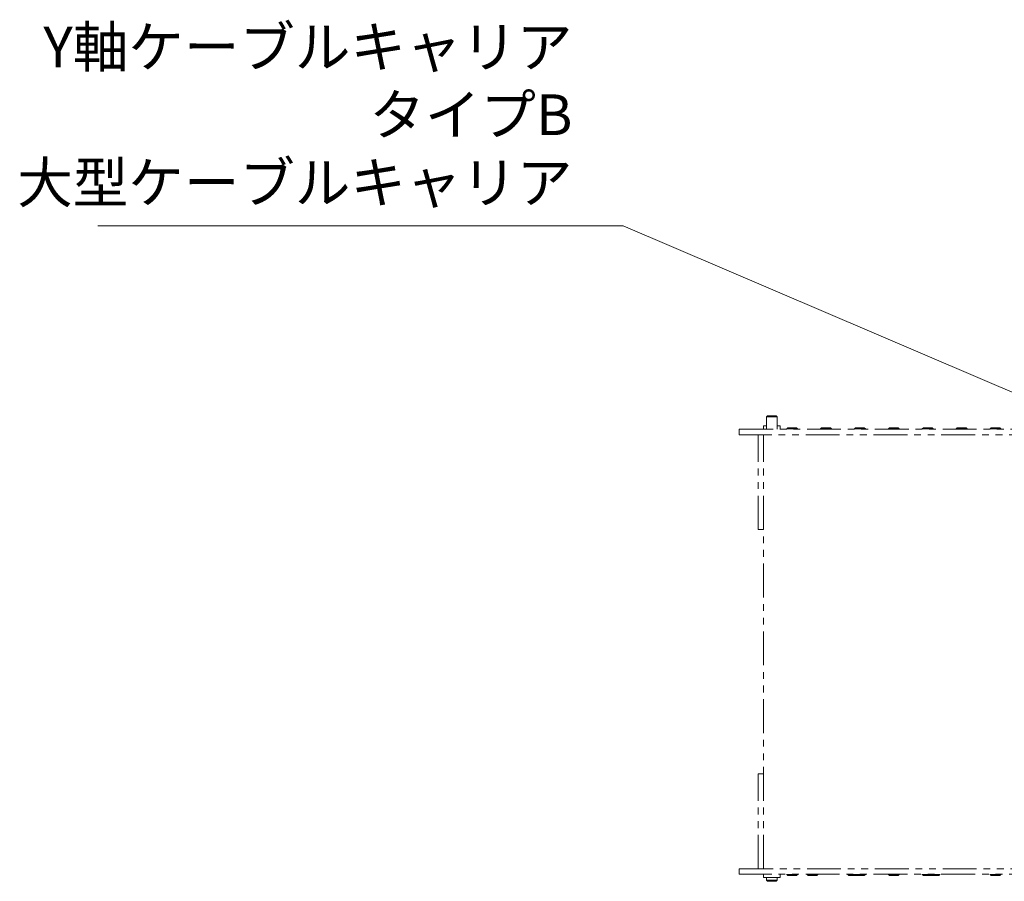
# Model space of a CAD drawing. Extents: x 21678 to 25056, y 8435 to 11116.
# Drawn here: x 21872 to 22235, y 8650 to 8967 of the extents above; entities that cross this region are included whole.
import ezdxf

# ---------------------------------------------------------------- set-up
doc = ezdxf.new("R2010")
doc.units = 0
doc.header["$MEASUREMENT"] = 0
doc.linetypes.add('PHANTOM', pattern=[2.5, 1.25, -0.25, 0.25, -0.25, 0.25, -0.25])
doc.layers.get('0').update_dxf_attribs({"linetype": 'CONTINUOUS'})
doc.layers.add('二点鎖線', color=7, linetype='PHANTOM', lineweight=5)
doc.layers.add('細線', color=7, linetype='CONTINUOUS', lineweight=13)
doc.styles.get("Standard").update_dxf_attribs({"font": 'isocp.shx', "bigfont": 'bigfont.shx'})
doc.dimstyles.new('STD-I1', dxfattribs={"dimtxt": 3, "dimasz": 3, "dimexe": 1, "dimexo": 1, "dimgap": 0.75, "dimtad": 1, "dimdec": 8, "dimzin": 9, "dimdsep": 46, "dimtxsty": 'STANDARD', "dimblk1": 'OPEN', "dimblk2": 'OPEN', "dimsah": 1, "dimcen": 2.5, "dimclrd": 4, "dimclre": 4, "dimclrt": 256, "dimadec": 7, "dimazin": 2, "dimtm": 1e-09, "dimtfac": 0.8, "dimtdec": 8, "dimtmove": 0, "dimatfit": 0, "dimldrblk": 'OPEN', "dimfxl": 1, "dimtolj": 1, "dimtzin": 9, "dimlwd": 15, "dimlwe": 15, "dimarcsym": 0})

# ---------------------------------------------------------------- blocks, each defined once
blk = doc.blocks.new('_OPEN')
at = {"color": 0, "linetype": 'ByBlock'}
for p, q in [((-1, 0.167), (0, 0)), ((0, 0), (-1, -0.167)), ((0, 0), (-1, 0))]:
    blk.add_line(p, q, dxfattribs=at)

msp = doc.modelspace()

# ---------------------------------------------------------------- linework, layer by layer
at = {"layer": '二点鎖線', "ltscale": 10}
for p, q in [((22147.27, 8821.47), (22146.89, 8821.09)), ((22146.89, 8821.09), (22146.89, 8816.47)), ((22150.89, 8821.09), (22146.89, 8821.09)), ((22147.27, 8821.47), (22150.51, 8821.47)), ((22150.89, 8821.09), (22150.51, 8821.47)), ((22150.89, 8816.47), (22150.89, 8821.09)), ((22136.89, 8814.47), (22136.89, 8816.47)), ((22136.89, 8816.47), (22248.89, 8816.47)), ((22145.83, 8817.78), (22145.83, 8816.47)), ((22145.83, 8817.78), (22146.89, 8817.78)), ((22150.89, 8817.78), (22151.95, 8817.78)), ((22151.95, 8816.47), (22151.95, 8817.78)), ((22154.77, 8816.97), (22154.39, 8816.59)), ((22154.39, 8816.59), (22154.39, 8816.47)), ((22158.39, 8816.59), (22154.39, 8816.59)), ((22154.77, 8816.97), (22158.01, 8816.97)), ((22158.39, 8816.59), (22158.01, 8816.97)), ((22158.39, 8816.47), (22158.39, 8816.59)), ((22167.27, 8816.97), (22166.89, 8816.59)), ((22166.89, 8816.59), (22166.89, 8816.47)), ((22170.89, 8816.59), (22166.89, 8816.59)), ((22167.27, 8816.97), (22170.51, 8816.97)), ((22170.89, 8816.59), (22170.51, 8816.97)), ((22170.89, 8816.47), (22170.89, 8816.59)), ((22179.77, 8816.97), (22179.39, 8816.59)), ((22179.39, 8816.59), (22179.39, 8816.47)), ((22183.39, 8816.59), (22179.39, 8816.59)), ((22179.77, 8816.97), (22183.01, 8816.97)), ((22183.39, 8816.59), (22183.01, 8816.97)), ((22183.39, 8816.47), (22183.39, 8816.59)), ((22192.27, 8816.97), (22191.89, 8816.59)), ((22191.89, 8816.59), (22191.89, 8816.47)), ((22195.89, 8816.59), (22191.89, 8816.59)), ((22192.27, 8816.97), (22195.51, 8816.97)), ((22195.89, 8816.59), (22195.51, 8816.97)), ((22195.89, 8816.47), (22195.89, 8816.59)), ((22204.77, 8816.97), (22204.39, 8816.59)), ((22204.39, 8816.59), (22204.39, 8816.47)), ((22208.39, 8816.59), (22204.39, 8816.59)), ((22204.77, 8816.97), (22208.01, 8816.97)), ((22208.39, 8816.59), (22208.01, 8816.97)), ((22208.39, 8816.47), (22208.39, 8816.59)), ((22217.27, 8816.97), (22216.89, 8816.59)), ((22216.89, 8816.59), (22216.89, 8816.47)), ((22220.89, 8816.59), (22216.89, 8816.59)), ((22217.27, 8816.97), (22220.51, 8816.97)), ((22220.89, 8816.59), (22220.51, 8816.97)), ((22220.89, 8816.47), (22220.89, 8816.59)), ((22229.77, 8816.97), (22229.39, 8816.59)), ((22229.39, 8816.59), (22229.39, 8816.47)), ((22233.39, 8816.59), (22229.39, 8816.59)), ((22229.77, 8816.97), (22233.01, 8816.97)), ((22233.39, 8816.59), (22233.01, 8816.97)), ((22233.39, 8816.47), (22233.39, 8816.59)), ((22248.89, 8814.47), (22136.89, 8814.47)), ((22143.89, 8779.47), (22143.89, 8814.47)), ((22145.89, 8654.47), (22145.89, 8814.47)), ((22143.89, 8779.47), (22145.89, 8779.47)), ((22143.89, 8654.47), (22143.89, 8689.47)), ((22143.89, 8689.47), (22145.89, 8689.47)), ((22136.89, 8652.47), (22136.89, 8654.47)), ((22136.89, 8654.47), (22248.89, 8654.47)), ((22248.89, 8652.47), (22136.89, 8652.47)), ((22145.84, 8652.47), (22145.84, 8651.17)), ((22145.84, 8651.17), (22151.94, 8651.17)), ((22146.89, 8651.17), (22146.89, 8650.2)), ((22146.89, 8650.2), (22147.27, 8649.82)), ((22146.89, 8650.2), (22150.89, 8650.2)), ((22150.51, 8649.82), (22147.27, 8649.82)), ((22150.51, 8649.82), (22150.89, 8650.2)), ((22150.89, 8650.2), (22150.89, 8651.17)), ((22151.94, 8651.17), (22151.94, 8652.47)), ((22154.39, 8652.47), (22154.39, 8652.35)), ((22154.39, 8652.35), (22154.77, 8651.97)), ((22154.39, 8652.35), (22158.39, 8652.35)), ((22158.01, 8651.97), (22154.77, 8651.97)), ((22158.01, 8651.97), (22158.39, 8652.35)), ((22158.39, 8652.35), (22158.39, 8652.47)), ((22161.89, 8652.47), (22161.89, 8652.35)), ((22161.89, 8652.35), (22162.27, 8651.97)), ((22161.89, 8652.35), (22165.89, 8652.35)), ((22165.51, 8651.97), (22162.27, 8651.97)), ((22165.51, 8651.97), (22165.89, 8652.35)), ((22165.89, 8652.35), (22165.89, 8652.47)), ((22176.89, 8652.47), (22176.89, 8652.35)), ((22176.89, 8652.35), (22177.27, 8651.97)), ((22176.89, 8652.35), (22183.39, 8652.35)), ((22183.01, 8651.97), (22177.27, 8651.97)), ((22180.51, 8651.97), (22180.89, 8652.35)), ((22180.89, 8652.35), (22180.89, 8652.47)), ((22183.01, 8651.97), (22183.39, 8652.35)), ((22183.39, 8652.35), (22183.39, 8652.47)), ((22191.89, 8652.47), (22191.89, 8652.35)), ((22191.89, 8652.35), (22192.27, 8651.97)), ((22191.89, 8652.35), (22195.89, 8652.35)), ((22195.51, 8651.97), (22192.27, 8651.97)), ((22195.51, 8651.97), (22195.89, 8652.35)), ((22195.89, 8652.35), (22195.89, 8652.47)), ((22204.39, 8652.47), (22204.39, 8652.35)), ((22204.39, 8652.35), (22204.77, 8651.97)), ((22204.39, 8652.35), (22210.89, 8652.35)), ((22210.51, 8651.97), (22204.77, 8651.97)), ((22206.89, 8652.47), (22206.89, 8652.35)), ((22206.89, 8652.35), (22207.27, 8651.97)), ((22210.51, 8651.97), (22210.89, 8652.35)), ((22210.89, 8652.35), (22210.89, 8652.47)), ((22229.39, 8652.47), (22229.39, 8652.35)), ((22229.39, 8652.35), (22229.77, 8651.97)), ((22229.39, 8652.35), (22233.39, 8652.35)), ((22233.01, 8651.97), (22229.77, 8651.97)), ((22233.01, 8651.97), (22233.39, 8652.35)), ((22233.39, 8652.35), (22233.39, 8652.47))]:
    msp.add_line(p, q, dxfattribs=at)

# ---------------------------------------------------------------- texts
at = {"layer": '細線', "insert": (22075.41, 8895.22), "char_height": 15, "attachment_point": 9}
msp.add_mtext('Y軸ケーブルキャリア\\PタイプB \\P大型ケーブルキャリア', dxfattribs=at)

# ---------------------------------------------------------------- leaders
at = {"layer": '細線', "annotation_type": 0, "has_hookline": 1, "hookline_direction": 1, "text_width": 175}
msp.add_leader([(22460.89, 8734.47), (22094.16, 8891.47), (22079.16, 8891.47)], dimstyle='STD-I1', override={"dimscale": 5, "dimgap": 0.75, "dimtad": 1, "dimclrd": 256, "dimtp": 0.2}, dxfattribs=at)

doc.saveas('drawing.dxf')
